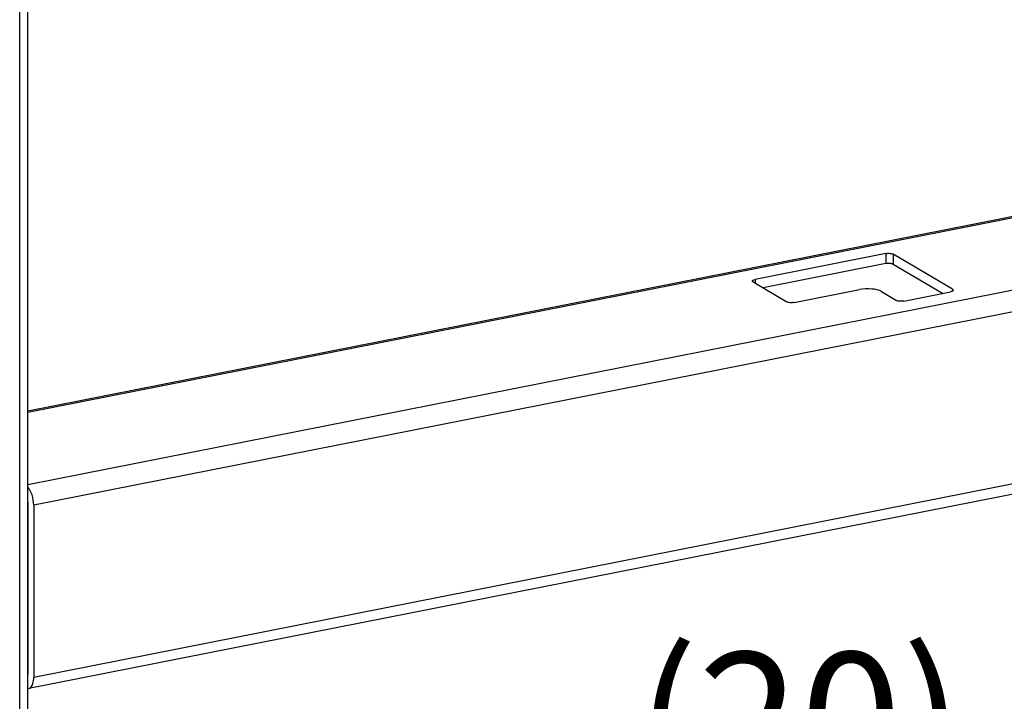
# Model space of a CAD drawing. Units: millimetres. Extents: x -1550 to 9429, y -3795 to -1159.
# Drawn here: x 6096 to 6278, y -3004 to -2877 of the extents above; entities that cross this region are included whole.
import ezdxf

# ---------------------------------------------------------------- set-up
doc = ezdxf.new("R2010")
doc.units = ezdxf.units.MM
doc.layers.add('280716-1-X_DXF_CONTINUOUS_LINE', color=7, linetype='Continuous')
doc.layers.add('280716-3_DXF_CONTINUOUS_LINE', color=7, linetype='Continuous')
doc.layers.add('DIM', color=3, linetype='Continuous', lineweight=13)
doc.styles.add('AAAA', font='arial.ttf')

msp = doc.modelspace()

# ---------------------------------------------------------------- linework, layer by layer
at = {"layer": '280716-1-X_DXF_CONTINUOUS_LINE', "color": 0, "linetype": 'Continuous'}
for p, q in [((6095.82, -3077.85), (6095.82, -2344.89)), ((6097.32, -3076.96), (6097.32, -2346.14))]:
    msp.add_line(p, q, dxfattribs=at)
at = {"layer": '280716-3_DXF_CONTINUOUS_LINE', "color": 0, "linetype": 'Continuous'}
for p, q in [((6443.07, -2881.67), (6097.32, -2949.94)), ((6443.65, -2881.79), (6097.32, -2950.18)), ((6460.65, -2891.86), (6097.32, -2963.61)), ((6462.15, -2895.57), (6098.42, -2967.39)), ((6256.49, -2920.72), (6232.24, -2925.51)), ((6256.49, -2920.72), (6256.49, -2922.6)), ((6268.85, -2927.36), (6257.85, -2920.85)), ((6257.85, -2920.85), (6257.85, -2922.73)), ((6256.49, -2922.6), (6233.75, -2927.09)), ((6266.98, -2928.13), (6257.85, -2922.73)), ((6231.87, -2925.98), (6238.12, -2929.68)), ((6232.24, -2925.51), (6232.24, -2926.19)), ((6462.15, -2927.52), (6098.42, -2999.34)), ((6239.49, -2929.8), (6251.61, -2927.41)), ((6255.71, -2927.79), (6258.46, -2929.42)), ((6259.83, -2929.54), (6268.49, -2927.83)), ((6268.85, -2927.36), (6268.85, -2927.69)), ((6461.23, -2929.57), (6097.5, -3001.4)), ((6097.42, -2998.75), (6097.42, -2966.8)), ((6098.42, -2967.39), (6098.42, -2999.34)), ((6097.32, -2984.55), (6097.42, -2984.53)), ((6097.32, -2985.89), (6097.42, -2985.87))]:
    msp.add_line(p, q, dxfattribs=at)
for points, knots in [([(6256.49, -2920.72), (6256.74, -2920.67), (6257.2, -2920.66), (6257.67, -2920.74), (6257.85, -2920.85)], [0, 0, 0, 0, 0.547507, 1, 1, 1, 1]), ([(6257.85, -2922.73), (6257.67, -2922.62), (6257.2, -2922.54), (6256.74, -2922.55), (6256.49, -2922.6)], [0, 0, 0, 0, 0.452493, 1, 1, 1, 1]), ([(6231.74, -2925.81), (6231.74, -2925.77), (6231.84, -2925.58), (6232.07, -2925.54), (6232.24, -2925.51)], [0, 0, 0, 0, 0.156701, 1, 1, 1, 1]), ([(6231.8, -2925.93), (6231.79, -2925.91), (6231.75, -2925.87), (6231.74, -2925.83), (6231.74, -2925.81)], [0, 0, 0, 0, 0.546715, 1, 1, 1, 1]), ([(6231.87, -2925.98), (6231.86, -2925.97), (6231.84, -2925.95), (6231.81, -2925.94), (6231.8, -2925.93)], [0, 0, 0, 0, 0.52402, 1, 1, 1, 1]), ([(6255.71, -2927.79), (6255.17, -2927.47), (6253.75, -2927.23), (6252.36, -2927.26), (6251.61, -2927.41)], [0, 0, 0, 0, 0.4525, 1, 1, 1, 1]), ([(6268.99, -2927.53), (6268.99, -2927.6), (6268.9, -2927.69), (6268.81, -2927.73), (6268.78, -2927.74)], [0, 0, 0, 0, 0.665611, 1, 1, 1, 1]), ([(6239.49, -2929.8), (6239.24, -2929.85), (6238.78, -2929.86), (6238.3, -2929.79), (6238.12, -2929.68)], [0, 0, 0, 0, 0.547507, 1, 1, 1, 1]), ([(6259.83, -2929.54), (6259.58, -2929.59), (6259.12, -2929.6), (6258.64, -2929.52), (6258.46, -2929.42)], [0, 0, 0, 0, 0.547507, 1, 1, 1, 1]), ([(6098.42, -2967.39), (6098.42, -2966.76), (6098.22, -2965.56), (6097.69, -2964.44), (6097.32, -2964.03)], [0, 0, 0, 0, 0.532228, 1, 1, 1, 1]), ([(6097.5, -3001.4), (6097.64, -3001.37), (6098.02, -3001.14), (6098.35, -3000.37), (6098.42, -2999.72), (6098.42, -2999.34)], [0, 0, 0, 0, 0.178766, 0.528953, 1, 1, 1, 1])]:
    msp.add_open_spline(points, degree=3, knots=knots, dxfattribs=at)
for points in [[(6268.78, -2927.74), (6268.69, -2927.78), (6268.59, -2927.81), (6268.49, -2927.83)], [(6268.85, -2927.36), (6268.92, -2927.4), (6268.99, -2927.46), (6268.99, -2927.53)]]:
    msp.add_open_spline(points, degree=3, dxfattribs=at)

# ---------------------------------------------------------------- texts
at = {"layer": 'DIM', "color": 0, "lineweight": 9, "insert": (6210.1, -2994.7), "char_height": 25, "width": 893.5305, "attachment_point": 1, "style": 'AAAA'}
msp.add_mtext('(20)', dxfattribs=at)

doc.saveas('drawing.dxf')
